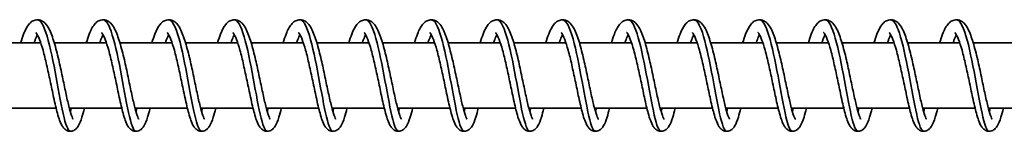
# Model space of a CAD drawing. Units: millimetres. Extents: x -12181 to 12847, y -3338 to 3713.
# Drawn here: x 9162 to 9312, y -1073 to -1056 of the extents above; entities that cross this region are included whole.
import ezdxf

# ---------------------------------------------------------------- set-up
doc = ezdxf.new("R2010")
doc.units = ezdxf.units.MM
doc.layers.add('Widoczne (ISO)', color=7, linetype='Continuous', lineweight=35)

msp = doc.modelspace()

# ---------------------------------------------------------------- linework, layer by layer
at = {"layer": 'Widoczne (ISO)'}
for p, q in [((9165.6, -1059.34), (9157.66, -1059.34)), ((9175.59, -1059.34), (9167.65, -1059.34)), ((9185.58, -1059.34), (9177.64, -1059.34)), ((9195.58, -1059.34), (9187.64, -1059.34)), ((9205.57, -1059.34), (9197.63, -1059.34)), ((9215.56, -1059.34), (9207.63, -1059.34)), ((9225.56, -1059.34), (9217.62, -1059.34)), ((9235.55, -1059.34), (9227.61, -1059.34)), ((9245.55, -1059.34), (9237.61, -1059.34)), ((9255.54, -1059.34), (9247.6, -1059.34)), ((9265.53, -1059.34), (9257.6, -1059.34)), ((9275.53, -1059.34), (9267.59, -1059.34)), ((9285.52, -1059.34), (9277.58, -1059.34)), ((9295.52, -1059.34), (9287.58, -1059.34)), ((9305.51, -1059.34), (9297.57, -1059.34)), ((9315.5, -1059.34), (9307.56, -1059.34)), ((9167.94, -1069.34), (9159.96, -1069.34)), ((9177.93, -1069.34), (9169.96, -1069.34)), ((9187.93, -1069.34), (9179.95, -1069.34)), ((9197.92, -1069.34), (9189.95, -1069.34)), ((9207.91, -1069.34), (9199.94, -1069.34)), ((9217.91, -1069.34), (9209.93, -1069.34)), ((9227.9, -1069.34), (9219.93, -1069.34)), ((9237.9, -1069.34), (9229.92, -1069.34)), ((9247.89, -1069.34), (9239.91, -1069.34)), ((9257.88, -1069.34), (9249.91, -1069.34)), ((9267.88, -1069.34), (9259.9, -1069.34)), ((9277.87, -1069.34), (9269.9, -1069.34)), ((9287.86, -1069.34), (9279.89, -1069.34)), ((9297.86, -1069.34), (9289.88, -1069.34)), ((9307.85, -1069.34), (9299.88, -1069.34)), ((9317.85, -1069.34), (9309.87, -1069.34))]:
    msp.add_line(p, q, dxfattribs=at)
for points, knots in [([(9162.53, -1059.34), (9162.68, -1058.85), (9162.83, -1058.41), (9163.22, -1057.42), (9163.46, -1056.94), (9163.92, -1056.37), (9164.09, -1056.2), (9164.49, -1055.96), (9164.7, -1055.88), (9165.2, -1055.82), (9165.49, -1055.88), (9165.93, -1056.09), (9166.11, -1056.22), (9166.49, -1056.62), (9166.67, -1056.9), (9167.14, -1057.78), (9167.4, -1058.49), (9167.88, -1060.1), (9168.11, -1061.01), (9168.52, -1062.78), (9168.71, -1063.66), (9169.07, -1065.35), (9169.24, -1066.18), (9169.56, -1067.7), (9169.72, -1068.4), (9170.02, -1069.58), (9170.16, -1070.08), (9170.34, -1070.6), (9170.4, -1070.74), (9170.48, -1070.92), (9170.52, -1070.98), (9170.54, -1071.01), (9170.55, -1071.02), (9170.55, -1071.02)], [483.426326, 483.426326, 483.426326, 483.426326, 483.613927, 483.613927, 483.896938, 483.896938, 484.029066, 484.029066, 484.14276, 484.14276, 484.277407, 484.277407, 484.397901, 484.397901, 484.586354, 484.586354, 484.909389, 484.909389, 485.211961, 485.211961, 485.476594, 485.476594, 485.730819, 485.730819, 485.978061, 485.978061, 486.215908, 486.215908, 486.3221, 486.3221, 486.410253, 486.410253, 486.446075, 486.446075, 486.446075, 486.446075]), ([(9165.09, -1055.85), (9165.26, -1055.85), (9165.44, -1055.95), (9165.61, -1056.16), (9166.12, -1056.79), (9166.62, -1058.38), (9167.1, -1060.44), (9167.57, -1062.5), (9168.01, -1065.01), (9168.42, -1067.2), (9168.82, -1069.39), (9169.2, -1071.22), (9169.56, -1072.14), (9169.74, -1072.6), (9169.91, -1072.83), (9170.09, -1072.83)], [619.728146, 619.728146, 619.728146, 619.728146, 620.002022, 620.002022, 620.002022, 620.822131, 620.822131, 620.822131, 621.642239, 621.642239, 621.642239, 622.462348, 622.462348, 622.462348, 622.869739, 622.869739, 622.869739, 622.869739]), ([(9172.53, -1059.34), (9172.67, -1058.85), (9172.82, -1058.41), (9173.21, -1057.42), (9173.45, -1056.94), (9173.92, -1056.37), (9174.09, -1056.2), (9174.48, -1055.96), (9174.7, -1055.88), (9175.2, -1055.82), (9175.48, -1055.88), (9175.93, -1056.09), (9176.1, -1056.22), (9176.49, -1056.62), (9176.67, -1056.9), (9177.13, -1057.78), (9177.39, -1058.49), (9177.87, -1060.1), (9178.1, -1061.01), (9178.52, -1062.78), (9178.7, -1063.66), (9179.06, -1065.35), (9179.23, -1066.18), (9179.56, -1067.7), (9179.71, -1068.4), (9180.01, -1069.58), (9180.15, -1070.08), (9180.34, -1070.6), (9180.39, -1070.74), (9180.48, -1070.92), (9180.51, -1070.98), (9180.54, -1071.01), (9180.54, -1071.02), (9180.54, -1071.02)], [488.335581, 488.335581, 488.335581, 488.335581, 488.523182, 488.523182, 488.806193, 488.806193, 488.938321, 488.938321, 489.052015, 489.052015, 489.186662, 489.186662, 489.307156, 489.307156, 489.495609, 489.495609, 489.818644, 489.818644, 490.121216, 490.121216, 490.385849, 490.385849, 490.640074, 490.640074, 490.887316, 490.887316, 491.125163, 491.125163, 491.231355, 491.231355, 491.319508, 491.319508, 491.35533, 491.35533, 491.35533, 491.35533]), ([(9175.09, -1055.85), (9175.43, -1055.85), (9175.78, -1056.28), (9176.12, -1057.1), (9176.62, -1058.32), (9177.11, -1060.38), (9177.56, -1062.66), (9178.01, -1064.94), (9178.43, -1067.39), (9178.81, -1069.28), (9179.2, -1071.17), (9179.56, -1072.47), (9179.91, -1072.77), (9179.97, -1072.81), (9180.03, -1072.84), (9180.08, -1072.84)], [626.011331, 626.011331, 626.011331, 626.011331, 626.56289, 626.56289, 626.56289, 627.382999, 627.382999, 627.382999, 628.203107, 628.203107, 628.203107, 629.023216, 629.023216, 629.023216, 629.152924, 629.152924, 629.152924, 629.152924]), ([(9182.52, -1059.34), (9182.67, -1058.85), (9182.82, -1058.41), (9183.2, -1057.42), (9183.44, -1056.94), (9183.91, -1056.37), (9184.08, -1056.2), (9184.47, -1055.96), (9184.69, -1055.88), (9185.19, -1055.82), (9185.48, -1055.88), (9185.92, -1056.09), (9186.1, -1056.22), (9186.48, -1056.62), (9186.66, -1056.9), (9187.12, -1057.78), (9187.38, -1058.49), (9187.87, -1060.1), (9188.1, -1061.01), (9188.51, -1062.78), (9188.7, -1063.66), (9189.05, -1065.35), (9189.23, -1066.18), (9189.55, -1067.7), (9189.71, -1068.4), (9190, -1069.58), (9190.15, -1070.08), (9190.33, -1070.6), (9190.39, -1070.74), (9190.47, -1070.92), (9190.5, -1070.98), (9190.53, -1071.01), (9190.53, -1071.02), (9190.53, -1071.02)], [493.244836, 493.244836, 493.244836, 493.244836, 493.432437, 493.432437, 493.715448, 493.715448, 493.847576, 493.847576, 493.96127, 493.96127, 494.095917, 494.095917, 494.216411, 494.216411, 494.404864, 494.404864, 494.727899, 494.727899, 495.030471, 495.030471, 495.295104, 495.295104, 495.549329, 495.549329, 495.796571, 495.796571, 496.034418, 496.034418, 496.14061, 496.14061, 496.228763, 496.228763, 496.264585, 496.264585, 496.264585, 496.264585]), ([(9185.08, -1055.84), (9185.09, -1055.84), (9185.09, -1055.84), (9185.1, -1055.84), (9185.61, -1055.86), (9186.13, -1056.89), (9186.62, -1058.6), (9187.11, -1060.31), (9187.57, -1062.69), (9188, -1065.01), (9188.43, -1067.32), (9188.82, -1069.54), (9189.19, -1070.99), (9189.5, -1072.17), (9189.79, -1072.83), (9190.08, -1072.83)], [632.294517, 632.294517, 632.294517, 632.294517, 632.30365, 632.30365, 632.30365, 633.123758, 633.123758, 633.123758, 633.943867, 633.943867, 633.943867, 634.763975, 634.763975, 634.763975, 635.436109, 635.436109, 635.436109, 635.436109]), ([(9192.51, -1059.34), (9192.66, -1058.85), (9192.81, -1058.41), (9193.2, -1057.42), (9193.44, -1056.94), (9193.9, -1056.37), (9194.07, -1056.2), (9194.47, -1055.96), (9194.68, -1055.88), (9195.18, -1055.82), (9195.47, -1055.88), (9195.91, -1056.09), (9196.09, -1056.22), (9196.47, -1056.62), (9196.66, -1056.9), (9197.12, -1057.78), (9197.38, -1058.49), (9197.86, -1060.1), (9198.09, -1061.01), (9198.5, -1062.78), (9198.69, -1063.66), (9199.05, -1065.35), (9199.22, -1066.18), (9199.54, -1067.7), (9199.7, -1068.4), (9200, -1069.58), (9200.14, -1070.08), (9200.33, -1070.6), (9200.38, -1070.74), (9200.46, -1070.92), (9200.5, -1070.98), (9200.52, -1071.01), (9200.53, -1071.02), (9200.53, -1071.02)], [498.154091, 498.154091, 498.154091, 498.154091, 498.341692, 498.341692, 498.624703, 498.624703, 498.756831, 498.756831, 498.870525, 498.870525, 499.005172, 499.005172, 499.125666, 499.125666, 499.314119, 499.314119, 499.637154, 499.637154, 499.939726, 499.939726, 500.204358, 500.204358, 500.458584, 500.458584, 500.705826, 500.705826, 500.943673, 500.943673, 501.049865, 501.049865, 501.138018, 501.138018, 501.17384, 501.17384, 501.17384, 501.17384]), ([(9195.07, -1055.85), (9195.25, -1055.85), (9195.43, -1055.96), (9195.61, -1056.19), (9196.13, -1056.85), (9196.63, -1058.46), (9197.1, -1060.54), (9197.57, -1062.62), (9198.01, -1065.13), (9198.42, -1067.3), (9198.82, -1069.48), (9199.2, -1071.29), (9199.56, -1072.19), (9199.73, -1072.61), (9199.9, -1072.83), (9200.07, -1072.83)], [638.577702, 638.577702, 638.577702, 638.577702, 638.864518, 638.864518, 638.864518, 639.684626, 639.684626, 639.684626, 640.504735, 640.504735, 640.504735, 641.324843, 641.324843, 641.324843, 641.719295, 641.719295, 641.719295, 641.719295]), ([(9202.51, -1059.34), (9202.65, -1058.85), (9202.8, -1058.41), (9203.19, -1057.42), (9203.43, -1056.94), (9203.9, -1056.37), (9204.07, -1056.2), (9204.46, -1055.96), (9204.68, -1055.88), (9205.18, -1055.82), (9205.46, -1055.88), (9205.91, -1056.09), (9206.08, -1056.22), (9206.47, -1056.62), (9206.65, -1056.9), (9207.11, -1057.78), (9207.37, -1058.49), (9207.86, -1060.1), (9208.09, -1061.01), (9208.5, -1062.78), (9208.69, -1063.66), (9209.04, -1065.35), (9209.21, -1066.18), (9209.54, -1067.7), (9209.7, -1068.4), (9209.99, -1069.58), (9210.13, -1070.08), (9210.32, -1070.6), (9210.37, -1070.74), (9210.46, -1070.92), (9210.49, -1070.98), (9210.52, -1071.01), (9210.52, -1071.02), (9210.52, -1071.02)], [503.063346, 503.063346, 503.063346, 503.063346, 503.250946, 503.250946, 503.533958, 503.533958, 503.666086, 503.666086, 503.77978, 503.77978, 503.914427, 503.914427, 504.034921, 504.034921, 504.223374, 504.223374, 504.546408, 504.546408, 504.848981, 504.848981, 505.113613, 505.113613, 505.367839, 505.367839, 505.615081, 505.615081, 505.852928, 505.852928, 505.95912, 505.95912, 506.047273, 506.047273, 506.083095, 506.083095, 506.083095, 506.083095]), ([(9205.07, -1055.85), (9205.42, -1055.85), (9205.78, -1056.3), (9206.12, -1057.16), (9206.63, -1058.4), (9207.11, -1060.48), (9207.56, -1062.77), (9208.01, -1065.05), (9208.43, -1067.5), (9208.81, -1069.37), (9209.2, -1071.24), (9209.56, -1072.51), (9209.91, -1072.78), (9209.96, -1072.82), (9210.01, -1072.84), (9210.06, -1072.84)], [644.860887, 644.860887, 644.860887, 644.860887, 645.425386, 645.425386, 645.425386, 646.245494, 646.245494, 646.245494, 647.065603, 647.065603, 647.065603, 647.885711, 647.885711, 647.885711, 648.00248, 648.00248, 648.00248, 648.00248]), ([(9212.5, -1059.34), (9212.65, -1058.85), (9212.8, -1058.41), (9213.19, -1057.42), (9213.43, -1056.94), (9213.89, -1056.37), (9214.06, -1056.2), (9214.45, -1055.96), (9214.67, -1055.88), (9215.17, -1055.82), (9215.46, -1055.88), (9215.9, -1056.09), (9216.08, -1056.22), (9216.46, -1056.62), (9216.64, -1056.9), (9217.11, -1057.78), (9217.37, -1058.49), (9217.85, -1060.1), (9218.08, -1061.01), (9218.49, -1062.78), (9218.68, -1063.66), (9219.04, -1065.35), (9219.21, -1066.18), (9219.53, -1067.7), (9219.69, -1068.4), (9219.99, -1069.58), (9220.13, -1070.08), (9220.31, -1070.6), (9220.37, -1070.74), (9220.45, -1070.92), (9220.49, -1070.98), (9220.51, -1071.01), (9220.51, -1071.02), (9220.51, -1071.02)], [507.972601, 507.972601, 507.972601, 507.972601, 508.160201, 508.160201, 508.443212, 508.443212, 508.575341, 508.575341, 508.689035, 508.689035, 508.823682, 508.823682, 508.944176, 508.944176, 509.132629, 509.132629, 509.455663, 509.455663, 509.758236, 509.758236, 510.022868, 510.022868, 510.277094, 510.277094, 510.524336, 510.524336, 510.762183, 510.762183, 510.868375, 510.868375, 510.956528, 510.956528, 510.99235, 510.99235, 510.99235, 510.99235]), ([(9215.06, -1055.84), (9215.07, -1055.84), (9215.09, -1055.84), (9215.1, -1055.84), (9215.62, -1055.9), (9216.13, -1056.95), (9216.62, -1058.68), (9217.11, -1060.41), (9217.57, -1062.8), (9218, -1065.12), (9218.43, -1067.43), (9218.82, -1069.63), (9219.19, -1071.06), (9219.49, -1072.2), (9219.77, -1072.83), (9220.06, -1072.83)], [651.144072, 651.144072, 651.144072, 651.144072, 651.166145, 651.166145, 651.166145, 651.986254, 651.986254, 651.986254, 652.806362, 652.806362, 652.806362, 653.626471, 653.626471, 653.626471, 654.285665, 654.285665, 654.285665, 654.285665]), ([(9222.5, -1059.34), (9222.64, -1058.85), (9222.79, -1058.41), (9223.18, -1057.42), (9223.42, -1056.94), (9223.89, -1056.37), (9224.06, -1056.2), (9224.45, -1055.96), (9224.67, -1055.88), (9225.17, -1055.82), (9225.45, -1055.88), (9225.9, -1056.09), (9226.07, -1056.22), (9226.45, -1056.62), (9226.64, -1056.9), (9227.1, -1057.78), (9227.36, -1058.49), (9227.84, -1060.1), (9228.07, -1061.01), (9228.48, -1062.78), (9228.67, -1063.66), (9229.03, -1065.35), (9229.2, -1066.18), (9229.53, -1067.7), (9229.68, -1068.4), (9229.98, -1069.58), (9230.12, -1070.08), (9230.31, -1070.6), (9230.36, -1070.74), (9230.45, -1070.92), (9230.48, -1070.98), (9230.5, -1071.01), (9230.51, -1071.02), (9230.51, -1071.02)], [512.881855, 512.881855, 512.881855, 512.881855, 513.069456, 513.069456, 513.352467, 513.352467, 513.484596, 513.484596, 513.59829, 513.59829, 513.732936, 513.732936, 513.853431, 513.853431, 514.041884, 514.041884, 514.364918, 514.364918, 514.667491, 514.667491, 514.932123, 514.932123, 515.186349, 515.186349, 515.433591, 515.433591, 515.671438, 515.671438, 515.77763, 515.77763, 515.865783, 515.865783, 515.901605, 515.901605, 515.901605, 515.901605]), ([(9225.05, -1055.85), (9225.24, -1055.85), (9225.43, -1055.97), (9225.62, -1056.22), (9226.13, -1056.91), (9226.63, -1058.55), (9227.1, -1060.64), (9227.57, -1062.73), (9228.01, -1065.24), (9228.42, -1067.41), (9228.82, -1069.57), (9229.2, -1071.36), (9229.56, -1072.23), (9229.72, -1072.63), (9229.89, -1072.83), (9230.05, -1072.83)], [657.427258, 657.427258, 657.427258, 657.427258, 657.727013, 657.727013, 657.727013, 658.547121, 658.547121, 658.547121, 659.36723, 659.36723, 659.36723, 660.187338, 660.187338, 660.187338, 660.56885, 660.56885, 660.56885, 660.56885]), ([(9232.49, -1059.34), (9232.64, -1058.85), (9232.79, -1058.41), (9233.17, -1057.42), (9233.41, -1056.94), (9233.88, -1056.37), (9234.05, -1056.2), (9234.44, -1055.96), (9234.66, -1055.88), (9235.16, -1055.82), (9235.44, -1055.88), (9235.89, -1056.09), (9236.06, -1056.22), (9236.45, -1056.62), (9236.63, -1056.9), (9237.09, -1057.78), (9237.35, -1058.49), (9237.84, -1060.1), (9238.07, -1061.01), (9238.48, -1062.78), (9238.67, -1063.66), (9239.02, -1065.35), (9239.2, -1066.18), (9239.52, -1067.7), (9239.68, -1068.4), (9239.97, -1069.58), (9240.12, -1070.08), (9240.3, -1070.6), (9240.36, -1070.74), (9240.44, -1070.92), (9240.47, -1070.98), (9240.5, -1071.01), (9240.5, -1071.02), (9240.5, -1071.02)], [517.79111, 517.79111, 517.79111, 517.79111, 517.978711, 517.978711, 518.261722, 518.261722, 518.393851, 518.393851, 518.507545, 518.507545, 518.642191, 518.642191, 518.762686, 518.762686, 518.951138, 518.951138, 519.274173, 519.274173, 519.576746, 519.576746, 519.841378, 519.841378, 520.095604, 520.095604, 520.342846, 520.342846, 520.580693, 520.580693, 520.686885, 520.686885, 520.775038, 520.775038, 520.81086, 520.81086, 520.81086, 520.81086]), ([(9235.05, -1055.85), (9235.41, -1055.85), (9235.78, -1056.33), (9236.13, -1057.22), (9236.63, -1058.49), (9237.12, -1060.59), (9237.57, -1062.87), (9238.01, -1065.16), (9238.43, -1067.61), (9238.81, -1069.46), (9239.2, -1071.32), (9239.56, -1072.55), (9239.91, -1072.79), (9239.96, -1072.82), (9240, -1072.84), (9240.05, -1072.84)], [663.710443, 663.710443, 663.710443, 663.710443, 664.287881, 664.287881, 664.287881, 665.107989, 665.107989, 665.107989, 665.928098, 665.928098, 665.928098, 666.748206, 666.748206, 666.748206, 666.852036, 666.852036, 666.852036, 666.852036]), ([(9242.48, -1059.34), (9242.63, -1058.85), (9242.78, -1058.41), (9243.17, -1057.42), (9243.41, -1056.94), (9243.87, -1056.37), (9244.04, -1056.2), (9244.44, -1055.96), (9244.65, -1055.88), (9245.15, -1055.82), (9245.44, -1055.88), (9245.88, -1056.09), (9246.06, -1056.22), (9246.44, -1056.62), (9246.62, -1056.9), (9247.09, -1057.78), (9247.35, -1058.49), (9247.83, -1060.1), (9248.06, -1061.01), (9248.47, -1062.78), (9248.66, -1063.66), (9249.02, -1065.35), (9249.19, -1066.18), (9249.51, -1067.7), (9249.67, -1068.4), (9249.97, -1069.58), (9250.11, -1070.08), (9250.29, -1070.6), (9250.35, -1070.74), (9250.43, -1070.92), (9250.47, -1070.98), (9250.49, -1071.01), (9250.5, -1071.02), (9250.5, -1071.02)], [522.700365, 522.700365, 522.700365, 522.700365, 522.887966, 522.887966, 523.170977, 523.170977, 523.303106, 523.303106, 523.4168, 523.4168, 523.551446, 523.551446, 523.671941, 523.671941, 523.860393, 523.860393, 524.183428, 524.183428, 524.486, 524.486, 524.750633, 524.750633, 525.004859, 525.004859, 525.252101, 525.252101, 525.489948, 525.489948, 525.59614, 525.59614, 525.684293, 525.684293, 525.720115, 525.720115, 525.720115, 525.720115]), ([(9245.04, -1055.84), (9245.06, -1055.84), (9245.09, -1055.84), (9245.11, -1055.85), (9245.62, -1055.93), (9246.14, -1057.01), (9246.63, -1058.76), (9247.12, -1060.52), (9247.58, -1062.92), (9248, -1065.23), (9248.43, -1067.54), (9248.82, -1069.73), (9249.19, -1071.12), (9249.48, -1072.23), (9249.76, -1072.83), (9250.04, -1072.83)], [669.993628, 669.993628, 669.993628, 669.993628, 670.02864, 670.02864, 670.02864, 670.848749, 670.848749, 670.848749, 671.668857, 671.668857, 671.668857, 672.488966, 672.488966, 672.488966, 673.135221, 673.135221, 673.135221, 673.135221]), ([(9252.48, -1059.34), (9252.62, -1058.85), (9252.77, -1058.41), (9253.16, -1057.42), (9253.4, -1056.94), (9253.87, -1056.37), (9254.04, -1056.2), (9254.43, -1055.96), (9254.65, -1055.88), (9255.15, -1055.82), (9255.43, -1055.88), (9255.88, -1056.09), (9256.05, -1056.22), (9256.44, -1056.62), (9256.62, -1056.9), (9257.08, -1057.78), (9257.34, -1058.49), (9257.83, -1060.1), (9258.05, -1061.01), (9258.47, -1062.78), (9258.66, -1063.66), (9259.01, -1065.35), (9259.18, -1066.18), (9259.51, -1067.7), (9259.67, -1068.4), (9259.96, -1069.58), (9260.1, -1070.08), (9260.29, -1070.6), (9260.34, -1070.74), (9260.43, -1070.92), (9260.46, -1070.98), (9260.49, -1071.01), (9260.49, -1071.02), (9260.49, -1071.02)], [527.60962, 527.60962, 527.60962, 527.60962, 527.797221, 527.797221, 528.080232, 528.080232, 528.212361, 528.212361, 528.326055, 528.326055, 528.460701, 528.460701, 528.581196, 528.581196, 528.769648, 528.769648, 529.092683, 529.092683, 529.395255, 529.395255, 529.659888, 529.659888, 529.914114, 529.914114, 530.161356, 530.161356, 530.399203, 530.399203, 530.505395, 530.505395, 530.593548, 530.593548, 530.62937, 530.62937, 530.62937, 530.62937]), ([(9255.04, -1055.85), (9255.23, -1055.85), (9255.43, -1055.98), (9255.63, -1056.25), (9256.14, -1056.97), (9256.64, -1058.63), (9257.11, -1060.74), (9257.58, -1062.84), (9258.02, -1065.35), (9258.42, -1067.51), (9258.82, -1069.66), (9259.2, -1071.43), (9259.55, -1072.27), (9259.72, -1072.64), (9259.87, -1072.83), (9260.03, -1072.83)], [676.276814, 676.276814, 676.276814, 676.276814, 676.589508, 676.589508, 676.589508, 677.409617, 677.409617, 677.409617, 678.229725, 678.229725, 678.229725, 679.049834, 679.049834, 679.049834, 679.418406, 679.418406, 679.418406, 679.418406]), ([(9262.47, -1059.34), (9262.62, -1058.85), (9262.77, -1058.41), (9263.15, -1057.42), (9263.39, -1056.94), (9263.86, -1056.37), (9264.03, -1056.2), (9264.42, -1055.96), (9264.64, -1055.88), (9265.14, -1055.82), (9265.43, -1055.88), (9265.87, -1056.09), (9266.05, -1056.22), (9266.43, -1056.62), (9266.61, -1056.9), (9267.07, -1057.78), (9267.33, -1058.49), (9267.82, -1060.1), (9268.05, -1061.01), (9268.46, -1062.78), (9268.65, -1063.66), (9269, -1065.35), (9269.18, -1066.18), (9269.5, -1067.7), (9269.66, -1068.4), (9269.95, -1069.58), (9270.1, -1070.08), (9270.28, -1070.6), (9270.34, -1070.74), (9270.42, -1070.92), (9270.46, -1070.98), (9270.48, -1071.01), (9270.48, -1071.02), (9270.48, -1071.02)], [532.518875, 532.518875, 532.518875, 532.518875, 532.706476, 532.706476, 532.989487, 532.989487, 533.121616, 533.121616, 533.23531, 533.23531, 533.369956, 533.369956, 533.490451, 533.490451, 533.678903, 533.678903, 534.001938, 534.001938, 534.30451, 534.30451, 534.569143, 534.569143, 534.823369, 534.823369, 535.070611, 535.070611, 535.308458, 535.308458, 535.414649, 535.414649, 535.502803, 535.502803, 535.538625, 535.538625, 535.538625, 535.538625]), ([(9265.03, -1055.85), (9265.4, -1055.85), (9265.77, -1056.35), (9266.14, -1057.28), (9266.64, -1058.57), (9267.12, -1060.69), (9267.57, -1062.98), (9268.02, -1065.28), (9268.43, -1067.71), (9268.81, -1069.55), (9269.2, -1071.38), (9269.56, -1072.59), (9269.91, -1072.8), (9269.95, -1072.83), (9269.99, -1072.84), (9270.03, -1072.84)], [682.559999, 682.559999, 682.559999, 682.559999, 683.150376, 683.150376, 683.150376, 683.970485, 683.970485, 683.970485, 684.790593, 684.790593, 684.790593, 685.610702, 685.610702, 685.610702, 685.701592, 685.701592, 685.701592, 685.701592]), ([(9272.46, -1059.34), (9272.61, -1058.85), (9272.76, -1058.41), (9273.15, -1057.42), (9273.39, -1056.94), (9273.85, -1056.37), (9274.02, -1056.2), (9274.42, -1055.96), (9274.63, -1055.88), (9275.13, -1055.82), (9275.42, -1055.88), (9275.86, -1056.09), (9276.04, -1056.22), (9276.42, -1056.62), (9276.61, -1056.9), (9277.07, -1057.78), (9277.33, -1058.49), (9277.81, -1060.1), (9278.04, -1061.01), (9278.45, -1062.78), (9278.64, -1063.66), (9279, -1065.35), (9279.17, -1066.18), (9279.5, -1067.7), (9279.65, -1068.4), (9279.95, -1069.58), (9280.09, -1070.08), (9280.28, -1070.6), (9280.33, -1070.74), (9280.42, -1070.92), (9280.45, -1070.98), (9280.47, -1071.01), (9280.48, -1071.02), (9280.48, -1071.02)], [537.42813, 537.42813, 537.42813, 537.42813, 537.615731, 537.615731, 537.898742, 537.898742, 538.030871, 538.030871, 538.144565, 538.144565, 538.279211, 538.279211, 538.399706, 538.399706, 538.588158, 538.588158, 538.911193, 538.911193, 539.213765, 539.213765, 539.478398, 539.478398, 539.732624, 539.732624, 539.979866, 539.979866, 540.217713, 540.217713, 540.323904, 540.323904, 540.412058, 540.412058, 540.447879, 540.447879, 540.447879, 540.447879]), ([(9275.02, -1055.84), (9275.05, -1055.84), (9275.08, -1055.84), (9275.11, -1055.85), (9275.63, -1055.96), (9276.14, -1057.07), (9276.63, -1058.85), (9277.12, -1060.62), (9277.58, -1063.03), (9278.01, -1065.33), (9278.43, -1067.64), (9278.82, -1069.81), (9279.19, -1071.19), (9279.48, -1072.25), (9279.75, -1072.83), (9280.02, -1072.83)], [688.843184, 688.843184, 688.843184, 688.843184, 688.891136, 688.891136, 688.891136, 689.711244, 689.711244, 689.711244, 690.531353, 690.531353, 690.531353, 691.351461, 691.351461, 691.351461, 691.984777, 691.984777, 691.984777, 691.984777]), ([(9282.46, -1059.34), (9282.6, -1058.85), (9282.75, -1058.41), (9283.14, -1057.42), (9283.38, -1056.94), (9283.85, -1056.37), (9284.02, -1056.2), (9284.41, -1055.96), (9284.63, -1055.88), (9285.13, -1055.82), (9285.41, -1055.88), (9285.86, -1056.09), (9286.03, -1056.22), (9286.42, -1056.62), (9286.6, -1056.9), (9287.06, -1057.78), (9287.32, -1058.49), (9287.81, -1060.1), (9288.04, -1061.01), (9288.45, -1062.78), (9288.64, -1063.66), (9288.99, -1065.35), (9289.16, -1066.18), (9289.49, -1067.7), (9289.65, -1068.4), (9289.94, -1069.58), (9290.09, -1070.08), (9290.27, -1070.6), (9290.32, -1070.74), (9290.41, -1070.92), (9290.44, -1070.98), (9290.47, -1071.01), (9290.47, -1071.02), (9290.47, -1071.02)], [542.337385, 542.337385, 542.337385, 542.337385, 542.524986, 542.524986, 542.807997, 542.807997, 542.940126, 542.940126, 543.05382, 543.05382, 543.188466, 543.188466, 543.308961, 543.308961, 543.497413, 543.497413, 543.820448, 543.820448, 544.12302, 544.12302, 544.387653, 544.387653, 544.641879, 544.641879, 544.889121, 544.889121, 545.126968, 545.126968, 545.233159, 545.233159, 545.321312, 545.321312, 545.357134, 545.357134, 545.357134, 545.357134]), ([(9285.02, -1055.85), (9285.22, -1055.85), (9285.43, -1055.99), (9285.63, -1056.29), (9286.14, -1057.03), (9286.64, -1058.72), (9287.11, -1060.84), (9287.58, -1062.95), (9288.02, -1065.47), (9288.42, -1067.61), (9288.82, -1069.75), (9289.19, -1071.5), (9289.55, -1072.31), (9289.71, -1072.66), (9289.86, -1072.83), (9290.01, -1072.83)], [695.12637, 695.12637, 695.12637, 695.12637, 695.452004, 695.452004, 695.452004, 696.272112, 696.272112, 696.272112, 697.092221, 697.092221, 697.092221, 697.912329, 697.912329, 697.912329, 698.267962, 698.267962, 698.267962, 698.267962]), ([(9292.45, -1059.34), (9292.6, -1058.85), (9292.75, -1058.41), (9293.14, -1057.42), (9293.38, -1056.94), (9293.84, -1056.37), (9294.01, -1056.2), (9294.41, -1055.96), (9294.62, -1055.88), (9295.12, -1055.82), (9295.41, -1055.88), (9295.85, -1056.09), (9296.03, -1056.22), (9296.41, -1056.62), (9296.59, -1056.9), (9297.06, -1057.78), (9297.32, -1058.49), (9297.8, -1060.1), (9298.03, -1061.01), (9298.44, -1062.78), (9298.63, -1063.66), (9298.99, -1065.35), (9299.16, -1066.18), (9299.48, -1067.7), (9299.64, -1068.4), (9299.94, -1069.58), (9300.08, -1070.08), (9300.26, -1070.6), (9300.32, -1070.74), (9300.4, -1070.92), (9300.44, -1070.98), (9300.46, -1071.01), (9300.47, -1071.02), (9300.47, -1071.02)], [547.24664, 547.24664, 547.24664, 547.24664, 547.434241, 547.434241, 547.717252, 547.717252, 547.849381, 547.849381, 547.963075, 547.963075, 548.097721, 548.097721, 548.218215, 548.218215, 548.406668, 548.406668, 548.729703, 548.729703, 549.032275, 549.032275, 549.296908, 549.296908, 549.551133, 549.551133, 549.798376, 549.798376, 550.036223, 550.036223, 550.142414, 550.142414, 550.230567, 550.230567, 550.266389, 550.266389, 550.266389, 550.266389]), ([(9295.01, -1055.85), (9295.39, -1055.85), (9295.77, -1056.37), (9296.14, -1057.34), (9296.64, -1058.66), (9297.12, -1060.79), (9297.57, -1063.09), (9298.02, -1065.39), (9298.43, -1067.82), (9298.81, -1069.64), (9299.2, -1071.45), (9299.55, -1072.63), (9299.91, -1072.81), (9299.94, -1072.83), (9299.97, -1072.84), (9300.01, -1072.84)], [701.409555, 701.409555, 701.409555, 701.409555, 702.012872, 702.012872, 702.012872, 702.83298, 702.83298, 702.83298, 703.653089, 703.653089, 703.653089, 704.473197, 704.473197, 704.473197, 704.551148, 704.551148, 704.551148, 704.551148]), ([(9302.45, -1059.34), (9302.59, -1058.85), (9302.74, -1058.41), (9303.13, -1057.42), (9303.37, -1056.94), (9303.84, -1056.37), (9304.01, -1056.2), (9304.4, -1055.96), (9304.62, -1055.88), (9305.12, -1055.82), (9305.4, -1055.88), (9305.85, -1056.09), (9306.02, -1056.22), (9306.41, -1056.62), (9306.59, -1056.9), (9307.05, -1057.78), (9307.31, -1058.49), (9307.79, -1060.1), (9308.02, -1061.01), (9308.44, -1062.78), (9308.62, -1063.66), (9308.98, -1065.35), (9309.15, -1066.18), (9309.48, -1067.7), (9309.63, -1068.4), (9309.93, -1069.58), (9310.07, -1070.08), (9310.26, -1070.6), (9310.31, -1070.74), (9310.4, -1070.92), (9310.43, -1070.98), (9310.45, -1071.01), (9310.46, -1071.02), (9310.46, -1071.02)], [552.155895, 552.155895, 552.155895, 552.155895, 552.343496, 552.343496, 552.626507, 552.626507, 552.758636, 552.758636, 552.87233, 552.87233, 553.006976, 553.006976, 553.12747, 553.12747, 553.315923, 553.315923, 553.638958, 553.638958, 553.94153, 553.94153, 554.206163, 554.206163, 554.460388, 554.460388, 554.707631, 554.707631, 554.945478, 554.945478, 555.051669, 555.051669, 555.139822, 555.139822, 555.175644, 555.175644, 555.175644, 555.175644]), ([(9305.01, -1055.84), (9305.04, -1055.84), (9305.08, -1055.85), (9305.12, -1055.86), (9305.64, -1056), (9306.15, -1057.14), (9306.64, -1058.93), (9307.12, -1060.72), (9307.58, -1063.14), (9308.01, -1065.44), (9308.43, -1067.75), (9308.82, -1069.9), (9309.19, -1071.25), (9309.47, -1072.28), (9309.73, -1072.83), (9310, -1072.83)], [707.69274, 707.69274, 707.69274, 707.69274, 707.753631, 707.753631, 707.753631, 708.57374, 708.57374, 708.57374, 709.393848, 709.393848, 709.393848, 710.213957, 710.213957, 710.213957, 710.834333, 710.834333, 710.834333, 710.834333]), ([(9165.09, -1058.12), (9165.09, -1058.12), (9165.09, -1058.12), (9164.99, -1058.3), (9164.88, -1058.55), (9164.71, -1059), (9164.65, -1059.16), (9164.59, -1059.34)], [249.5094792, 249.5094792, 249.5094792, 249.5094792, 249.511254, 249.511254, 249.6639108, 249.6639108, 249.7430276, 249.7430276, 249.7430276, 249.7430276]), ([(9172.24, -1069.34), (9172.12, -1069.84), (9171.99, -1070.29), (9171.7, -1071.25), (9171.53, -1071.69), (9171.19, -1072.24), (9171.06, -1072.41), (9170.73, -1072.67), (9170.53, -1072.78), (9170.1, -1072.86), (9169.87, -1072.84), (9169.52, -1072.71), (9169.38, -1072.62), (9169.11, -1072.4), (9169.01, -1072.26), (9168.73, -1071.84), (9168.6, -1071.53), (9168.35, -1070.86), (9168.24, -1070.5), (9167.95, -1069.41), (9167.75, -1068.57), (9167.38, -1066.88), (9167.21, -1066.01), (9166.85, -1064.33), (9166.67, -1063.49), (9166.31, -1061.92), (9166.13, -1061.16), (9165.77, -1059.86), (9165.59, -1059.28), (9165.25, -1058.41), (9165.08, -1058.08), (9164.92, -1057.84), (9164.89, -1057.8), (9164.86, -1057.78), (9164.86, -1057.78), (9164.86, -1057.78)], [246.01141, 246.01141, 246.01141, 246.01141, 246.207105, 246.207105, 246.483656, 246.483656, 246.609093, 246.609093, 246.711959, 246.711959, 246.808386, 246.808386, 246.889947, 246.889947, 246.995405, 246.995405, 247.199604, 247.199604, 247.374551, 247.374551, 247.679647, 247.679647, 247.944851, 247.944851, 248.197465, 248.197465, 248.443087, 248.443087, 248.680187, 248.680187, 248.900708, 248.900708, 248.988985, 248.988985, 249.020185, 249.020185, 249.020185, 249.020185]), ([(9175.08, -1058.12), (9175.08, -1058.12), (9175.08, -1058.12), (9174.98, -1058.3), (9174.87, -1058.55), (9174.7, -1059), (9174.64, -1059.16), (9174.58, -1059.34)], [244.6573162, 244.6573162, 244.6573162, 244.6573162, 244.659091, 244.659091, 244.8117478, 244.8117478, 244.8908647, 244.8908647, 244.8908647, 244.8908647]), ([(9182.23, -1069.34), (9182.11, -1069.84), (9181.99, -1070.29), (9181.69, -1071.25), (9181.53, -1071.69), (9181.18, -1072.24), (9181.05, -1072.41), (9180.72, -1072.67), (9180.52, -1072.78), (9180.09, -1072.86), (9179.87, -1072.84), (9179.51, -1072.71), (9179.37, -1072.62), (9179.11, -1072.4), (9179, -1072.26), (9178.72, -1071.84), (9178.59, -1071.53), (9178.35, -1070.86), (9178.24, -1070.5), (9177.94, -1069.41), (9177.75, -1068.57), (9177.38, -1066.88), (9177.2, -1066.01), (9176.85, -1064.33), (9176.67, -1063.49), (9176.31, -1061.92), (9176.13, -1061.16), (9175.76, -1059.86), (9175.58, -1059.28), (9175.24, -1058.41), (9175.08, -1058.08), (9174.92, -1057.84), (9174.88, -1057.8), (9174.86, -1057.78), (9174.85, -1057.78), (9174.85, -1057.78)], [241.159247, 241.159247, 241.159247, 241.159247, 241.354942, 241.354942, 241.631493, 241.631493, 241.75693, 241.75693, 241.859796, 241.859796, 241.956223, 241.956223, 242.037784, 242.037784, 242.143242, 242.143242, 242.347441, 242.347441, 242.522388, 242.522388, 242.827484, 242.827484, 243.092688, 243.092688, 243.345302, 243.345302, 243.590924, 243.590924, 243.828024, 243.828024, 244.048545, 244.048545, 244.136822, 244.136822, 244.168023, 244.168023, 244.168023, 244.168023]), ([(9185.08, -1058.12), (9185.08, -1058.12), (9185.08, -1058.12), (9184.98, -1058.3), (9184.86, -1058.55), (9184.69, -1059), (9184.63, -1059.16), (9184.58, -1059.34)], [239.8051533, 239.8051533, 239.8051533, 239.8051533, 239.806928, 239.806928, 239.9595849, 239.9595849, 240.0387017, 240.0387017, 240.0387017, 240.0387017]), ([(9192.23, -1069.34), (9192.1, -1069.84), (9191.98, -1070.29), (9191.69, -1071.25), (9191.52, -1071.69), (9191.17, -1072.24), (9191.05, -1072.41), (9190.72, -1072.67), (9190.52, -1072.78), (9190.09, -1072.86), (9189.86, -1072.84), (9189.5, -1072.71), (9189.36, -1072.62), (9189.1, -1072.4), (9188.99, -1072.26), (9188.72, -1071.84), (9188.59, -1071.53), (9188.34, -1070.86), (9188.23, -1070.5), (9187.93, -1069.41), (9187.74, -1068.57), (9187.37, -1066.88), (9187.19, -1066.01), (9186.84, -1064.33), (9186.66, -1063.49), (9186.3, -1061.92), (9186.12, -1061.16), (9185.76, -1059.86), (9185.58, -1059.28), (9185.24, -1058.41), (9185.07, -1058.08), (9184.91, -1057.84), (9184.87, -1057.8), (9184.85, -1057.78), (9184.85, -1057.78), (9184.85, -1057.78)], [236.307084, 236.307084, 236.307084, 236.307084, 236.502779, 236.502779, 236.77933, 236.77933, 236.904767, 236.904767, 237.007633, 237.007633, 237.10406, 237.10406, 237.185621, 237.185621, 237.291079, 237.291079, 237.495278, 237.495278, 237.670225, 237.670225, 237.975321, 237.975321, 238.240525, 238.240525, 238.493139, 238.493139, 238.738761, 238.738761, 238.975861, 238.975861, 239.196382, 239.196382, 239.284659, 239.284659, 239.31586, 239.31586, 239.31586, 239.31586]), ([(9195.07, -1058.12), (9195.07, -1058.12), (9195.07, -1058.12), (9194.97, -1058.3), (9194.86, -1058.55), (9194.69, -1059), (9194.63, -1059.16), (9194.57, -1059.34)], [234.9529903, 234.9529903, 234.9529903, 234.9529903, 234.9547651, 234.9547651, 235.1074219, 235.1074219, 235.1865387, 235.1865387, 235.1865387, 235.1865387]), ([(9202.22, -1069.34), (9202.1, -1069.84), (9201.98, -1070.29), (9201.68, -1071.25), (9201.51, -1071.69), (9201.17, -1072.24), (9201.04, -1072.41), (9200.71, -1072.67), (9200.51, -1072.78), (9200.08, -1072.86), (9199.85, -1072.84), (9199.5, -1072.71), (9199.36, -1072.62), (9199.1, -1072.4), (9198.99, -1072.26), (9198.71, -1071.84), (9198.58, -1071.53), (9198.33, -1070.86), (9198.23, -1070.5), (9197.93, -1069.41), (9197.73, -1068.57), (9197.37, -1066.88), (9197.19, -1066.01), (9196.83, -1064.33), (9196.65, -1063.49), (9196.3, -1061.92), (9196.11, -1061.16), (9195.75, -1059.86), (9195.57, -1059.28), (9195.23, -1058.41), (9195.07, -1058.08), (9194.9, -1057.84), (9194.87, -1057.8), (9194.84, -1057.78), (9194.84, -1057.78), (9194.84, -1057.78)], [231.454921, 231.454921, 231.454921, 231.454921, 231.650616, 231.650616, 231.927167, 231.927167, 232.052604, 232.052604, 232.15547, 232.15547, 232.251897, 232.251897, 232.333458, 232.333458, 232.438916, 232.438916, 232.643115, 232.643115, 232.818062, 232.818062, 233.123158, 233.123158, 233.388362, 233.388362, 233.640976, 233.640976, 233.886598, 233.886598, 234.123698, 234.123698, 234.344219, 234.344219, 234.432496, 234.432496, 234.463697, 234.463697, 234.463697, 234.463697]), ([(9205.07, -1058.12), (9205.07, -1058.12), (9205.06, -1058.12), (9204.96, -1058.3), (9204.85, -1058.55), (9204.68, -1059), (9204.62, -1059.16), (9204.56, -1059.34)], [230.1008274, 230.1008274, 230.1008274, 230.1008274, 230.1026021, 230.1026021, 230.255259, 230.255259, 230.3343758, 230.3343758, 230.3343758, 230.3343758]), ([(9212.21, -1069.34), (9212.09, -1069.84), (9211.97, -1070.29), (9211.67, -1071.25), (9211.51, -1071.69), (9211.16, -1072.24), (9211.04, -1072.41), (9210.7, -1072.67), (9210.51, -1072.78), (9210.08, -1072.86), (9209.85, -1072.84), (9209.49, -1072.71), (9209.35, -1072.62), (9209.09, -1072.4), (9208.98, -1072.26), (9208.71, -1071.84), (9208.57, -1071.53), (9208.33, -1070.86), (9208.22, -1070.5), (9207.92, -1069.41), (9207.73, -1068.57), (9207.36, -1066.88), (9207.18, -1066.01), (9206.83, -1064.33), (9206.65, -1063.49), (9206.29, -1061.92), (9206.11, -1061.16), (9205.75, -1059.86), (9205.56, -1059.28), (9205.23, -1058.41), (9205.06, -1058.08), (9204.9, -1057.84), (9204.86, -1057.8), (9204.84, -1057.78), (9204.83, -1057.78), (9204.83, -1057.78)], [226.602758, 226.602758, 226.602758, 226.602758, 226.798453, 226.798453, 227.075004, 227.075004, 227.200441, 227.200441, 227.303307, 227.303307, 227.399734, 227.399734, 227.481295, 227.481295, 227.586753, 227.586753, 227.790952, 227.790952, 227.965899, 227.965899, 228.270995, 228.270995, 228.536199, 228.536199, 228.788813, 228.788813, 229.034435, 229.034435, 229.271535, 229.271535, 229.492056, 229.492056, 229.580333, 229.580333, 229.611534, 229.611534, 229.611534, 229.611534]), ([(9215.06, -1058.12), (9215.06, -1058.12), (9215.06, -1058.12), (9214.96, -1058.3), (9214.85, -1058.55), (9214.68, -1059), (9214.62, -1059.16), (9214.56, -1059.34)], [225.2486644, 225.2486644, 225.2486644, 225.2486644, 225.2504392, 225.2504392, 225.403096, 225.403096, 225.4822128, 225.4822128, 225.4822128, 225.4822128]), ([(9222.21, -1069.34), (9222.09, -1069.84), (9221.96, -1070.29), (9221.67, -1071.25), (9221.5, -1071.69), (9221.16, -1072.24), (9221.03, -1072.41), (9220.7, -1072.67), (9220.5, -1072.78), (9220.07, -1072.86), (9219.84, -1072.84), (9219.48, -1072.71), (9219.34, -1072.62), (9219.08, -1072.4), (9218.97, -1072.26), (9218.7, -1071.84), (9218.57, -1071.53), (9218.32, -1070.86), (9218.21, -1070.5), (9217.91, -1069.41), (9217.72, -1068.57), (9217.35, -1066.88), (9217.18, -1066.01), (9216.82, -1064.33), (9216.64, -1063.49), (9216.28, -1061.92), (9216.1, -1061.16), (9215.74, -1059.86), (9215.56, -1059.28), (9215.22, -1058.41), (9215.05, -1058.08), (9214.89, -1057.84), (9214.85, -1057.8), (9214.83, -1057.78), (9214.83, -1057.78), (9214.83, -1057.78)], [221.750595, 221.750595, 221.750595, 221.750595, 221.94629, 221.94629, 222.222841, 222.222841, 222.348278, 222.348278, 222.451144, 222.451144, 222.547572, 222.547572, 222.629132, 222.629132, 222.73459, 222.73459, 222.938789, 222.938789, 223.113736, 223.113736, 223.418832, 223.418832, 223.684037, 223.684037, 223.93665, 223.93665, 224.182272, 224.182272, 224.419372, 224.419372, 224.639893, 224.639893, 224.72817, 224.72817, 224.759371, 224.759371, 224.759371, 224.759371]), ([(9225.05, -1058.12), (9225.05, -1058.12), (9225.05, -1058.12), (9224.95, -1058.3), (9224.84, -1058.55), (9224.67, -1059), (9224.61, -1059.16), (9224.55, -1059.34)], [220.3965015, 220.3965015, 220.3965015, 220.3965015, 220.3982762, 220.3982762, 220.550933, 220.550933, 220.6300499, 220.6300499, 220.6300499, 220.6300499]), ([(9232.2, -1069.34), (9232.08, -1069.84), (9231.96, -1070.29), (9231.66, -1071.25), (9231.49, -1071.69), (9231.15, -1072.24), (9231.02, -1072.41), (9230.69, -1072.67), (9230.49, -1072.78), (9230.06, -1072.86), (9229.83, -1072.84), (9229.48, -1072.71), (9229.34, -1072.62), (9229.08, -1072.4), (9228.97, -1072.26), (9228.69, -1071.84), (9228.56, -1071.53), (9228.32, -1070.86), (9228.21, -1070.5), (9227.91, -1069.41), (9227.72, -1068.57), (9227.35, -1066.88), (9227.17, -1066.01), (9226.82, -1064.33), (9226.64, -1063.49), (9226.28, -1061.92), (9226.09, -1061.16), (9225.73, -1059.86), (9225.55, -1059.28), (9225.21, -1058.41), (9225.05, -1058.08), (9224.89, -1057.84), (9224.85, -1057.8), (9224.83, -1057.78), (9224.82, -1057.78), (9224.82, -1057.78)], [216.898432, 216.898432, 216.898432, 216.898432, 217.094127, 217.094127, 217.370678, 217.370678, 217.496115, 217.496115, 217.598981, 217.598981, 217.695409, 217.695409, 217.776969, 217.776969, 217.882427, 217.882427, 218.086626, 218.086626, 218.261573, 218.261573, 218.566669, 218.566669, 218.831874, 218.831874, 219.084487, 219.084487, 219.330109, 219.330109, 219.567209, 219.567209, 219.78773, 219.78773, 219.876007, 219.876007, 219.907208, 219.907208, 219.907208, 219.907208]), ([(9235.05, -1058.12), (9235.05, -1058.12), (9235.05, -1058.12), (9234.95, -1058.3), (9234.83, -1058.55), (9234.66, -1059), (9234.6, -1059.16), (9234.54, -1059.34)], [215.5443385, 215.5443385, 215.5443385, 215.5443385, 215.5461133, 215.5461133, 215.6987701, 215.6987701, 215.7778869, 215.7778869, 215.7778869, 215.7778869]), ([(9242.2, -1069.34), (9242.07, -1069.84), (9241.95, -1070.29), (9241.65, -1071.25), (9241.49, -1071.69), (9241.14, -1072.24), (9241.02, -1072.41), (9240.68, -1072.67), (9240.49, -1072.78), (9240.06, -1072.86), (9239.83, -1072.84), (9239.47, -1072.71), (9239.33, -1072.62), (9239.07, -1072.4), (9238.96, -1072.26), (9238.69, -1071.84), (9238.55, -1071.53), (9238.31, -1070.86), (9238.2, -1070.5), (9237.9, -1069.41), (9237.71, -1068.57), (9237.34, -1066.88), (9237.16, -1066.01), (9236.81, -1064.33), (9236.63, -1063.49), (9236.27, -1061.92), (9236.09, -1061.16), (9235.73, -1059.86), (9235.54, -1059.28), (9235.21, -1058.41), (9235.04, -1058.08), (9234.88, -1057.84), (9234.84, -1057.8), (9234.82, -1057.78), (9234.82, -1057.78), (9234.82, -1057.78)], [212.046269, 212.046269, 212.046269, 212.046269, 212.241964, 212.241964, 212.518515, 212.518515, 212.643952, 212.643952, 212.746818, 212.746818, 212.843246, 212.843246, 212.924806, 212.924806, 213.030264, 213.030264, 213.234463, 213.234463, 213.40941, 213.40941, 213.714506, 213.714506, 213.979711, 213.979711, 214.232324, 214.232324, 214.477946, 214.477946, 214.715046, 214.715046, 214.935568, 214.935568, 215.023844, 215.023844, 215.055045, 215.055045, 215.055045, 215.055045]), ([(9245.04, -1058.12), (9245.04, -1058.12), (9245.04, -1058.12), (9244.94, -1058.3), (9244.83, -1058.55), (9244.66, -1059), (9244.6, -1059.16), (9244.54, -1059.34)], [210.6921755, 210.6921755, 210.6921755, 210.6921755, 210.6939503, 210.6939503, 210.8466071, 210.8466071, 210.925724, 210.925724, 210.925724, 210.925724]), ([(9252.19, -1069.34), (9252.07, -1069.84), (9251.94, -1070.29), (9251.65, -1071.25), (9251.48, -1071.69), (9251.14, -1072.24), (9251.01, -1072.41), (9250.68, -1072.67), (9250.48, -1072.78), (9250.05, -1072.86), (9249.82, -1072.84), (9249.47, -1072.71), (9249.33, -1072.62), (9249.07, -1072.4), (9248.96, -1072.26), (9248.68, -1071.84), (9248.55, -1071.53), (9248.3, -1070.86), (9248.19, -1070.5), (9247.9, -1069.41), (9247.7, -1068.57), (9247.33, -1066.88), (9247.16, -1066.01), (9246.8, -1064.33), (9246.62, -1063.49), (9246.27, -1061.92), (9246.08, -1061.16), (9245.72, -1059.86), (9245.54, -1059.28), (9245.2, -1058.41), (9245.03, -1058.08), (9244.87, -1057.84), (9244.84, -1057.8), (9244.81, -1057.78), (9244.81, -1057.78), (9244.81, -1057.78)], [207.194106, 207.194106, 207.194106, 207.194106, 207.389801, 207.389801, 207.666352, 207.666352, 207.791789, 207.791789, 207.894655, 207.894655, 207.991083, 207.991083, 208.072643, 208.072643, 208.178101, 208.178101, 208.3823, 208.3823, 208.557247, 208.557247, 208.862343, 208.862343, 209.127548, 209.127548, 209.380161, 209.380161, 209.625784, 209.625784, 209.862883, 209.862883, 210.083405, 210.083405, 210.171681, 210.171681, 210.202882, 210.202882, 210.202882, 210.202882]), ([(9255.04, -1058.12), (9255.03, -1058.12), (9255.03, -1058.12), (9254.93, -1058.3), (9254.82, -1058.55), (9254.65, -1059), (9254.59, -1059.16), (9254.53, -1059.34)], [205.8400126, 205.8400126, 205.8400126, 205.8400126, 205.8417874, 205.8417874, 205.9944442, 205.9944442, 206.073561, 206.073561, 206.073561, 206.073561]), ([(9262.18, -1069.34), (9262.06, -1069.84), (9261.94, -1070.29), (9261.64, -1071.25), (9261.48, -1071.69), (9261.13, -1072.24), (9261, -1072.41), (9260.67, -1072.67), (9260.47, -1072.78), (9260.04, -1072.86), (9259.82, -1072.84), (9259.46, -1072.71), (9259.32, -1072.62), (9259.06, -1072.4), (9258.95, -1072.26), (9258.67, -1071.84), (9258.54, -1071.53), (9258.3, -1070.86), (9258.19, -1070.5), (9257.89, -1069.41), (9257.7, -1068.57), (9257.33, -1066.88), (9257.15, -1066.01), (9256.8, -1064.33), (9256.62, -1063.49), (9256.26, -1061.92), (9256.08, -1061.16), (9255.71, -1059.86), (9255.53, -1059.28), (9255.19, -1058.41), (9255.03, -1058.08), (9254.87, -1057.84), (9254.83, -1057.8), (9254.81, -1057.78), (9254.8, -1057.78), (9254.8, -1057.78)], [202.341943, 202.341943, 202.341943, 202.341943, 202.537638, 202.537638, 202.814189, 202.814189, 202.939626, 202.939626, 203.042493, 203.042493, 203.13892, 203.13892, 203.22048, 203.22048, 203.325938, 203.325938, 203.530137, 203.530137, 203.705084, 203.705084, 204.01018, 204.01018, 204.275385, 204.275385, 204.527998, 204.527998, 204.773621, 204.773621, 205.01072, 205.01072, 205.231242, 205.231242, 205.319519, 205.319519, 205.350719, 205.350719, 205.350719, 205.350719]), ([(9265.03, -1058.12), (9265.03, -1058.12), (9265.03, -1058.12), (9264.93, -1058.3), (9264.82, -1058.55), (9264.64, -1059), (9264.59, -1059.16), (9264.53, -1059.34)], [200.9878496, 200.9878496, 200.9878496, 200.9878496, 200.9896244, 200.9896244, 201.1422812, 201.1422812, 201.221398, 201.221398, 201.221398, 201.221398]), ([(9272.18, -1069.34), (9272.05, -1069.84), (9271.93, -1070.29), (9271.64, -1071.25), (9271.47, -1071.69), (9271.13, -1072.24), (9271, -1072.41), (9270.67, -1072.67), (9270.47, -1072.78), (9270.04, -1072.86), (9269.81, -1072.84), (9269.45, -1072.71), (9269.31, -1072.62), (9269.05, -1072.4), (9268.94, -1072.26), (9268.67, -1071.84), (9268.54, -1071.53), (9268.29, -1070.86), (9268.18, -1070.5), (9267.88, -1069.41), (9267.69, -1068.57), (9267.32, -1066.88), (9267.14, -1066.01), (9266.79, -1064.33), (9266.61, -1063.49), (9266.25, -1061.92), (9266.07, -1061.16), (9265.71, -1059.86), (9265.53, -1059.28), (9265.19, -1058.41), (9265.02, -1058.08), (9264.86, -1057.84), (9264.82, -1057.8), (9264.8, -1057.78), (9264.8, -1057.78), (9264.8, -1057.78)], [197.489781, 197.489781, 197.489781, 197.489781, 197.685475, 197.685475, 197.962026, 197.962026, 198.087463, 198.087463, 198.19033, 198.19033, 198.286757, 198.286757, 198.368317, 198.368317, 198.473775, 198.473775, 198.677974, 198.677974, 198.852921, 198.852921, 199.158017, 199.158017, 199.423222, 199.423222, 199.675835, 199.675835, 199.921458, 199.921458, 200.158557, 200.158557, 200.379079, 200.379079, 200.467356, 200.467356, 200.498556, 200.498556, 200.498556, 200.498556]), ([(9275.02, -1058.12), (9275.02, -1058.12), (9275.02, -1058.12), (9274.92, -1058.3), (9274.81, -1058.55), (9274.64, -1059), (9274.58, -1059.16), (9274.52, -1059.34)], [196.1356867, 196.1356867, 196.1356867, 196.1356867, 196.1374614, 196.1374614, 196.2901183, 196.2901183, 196.3692351, 196.3692351, 196.3692351, 196.3692351]), ([(9282.17, -1069.34), (9282.05, -1069.84), (9281.93, -1070.29), (9281.63, -1071.25), (9281.46, -1071.69), (9281.12, -1072.24), (9280.99, -1072.41), (9280.66, -1072.67), (9280.46, -1072.78), (9280.03, -1072.86), (9279.8, -1072.84), (9279.45, -1072.71), (9279.31, -1072.62), (9279.05, -1072.4), (9278.94, -1072.26), (9278.66, -1071.84), (9278.53, -1071.53), (9278.29, -1070.86), (9278.18, -1070.5), (9277.88, -1069.41), (9277.68, -1068.57), (9277.32, -1066.88), (9277.14, -1066.01), (9276.79, -1064.33), (9276.61, -1063.49), (9276.25, -1061.92), (9276.06, -1061.16), (9275.7, -1059.86), (9275.52, -1059.28), (9275.18, -1058.41), (9275.02, -1058.08), (9274.85, -1057.84), (9274.82, -1057.8), (9274.79, -1057.78), (9274.79, -1057.78), (9274.79, -1057.78)], [192.637618, 192.637618, 192.637618, 192.637618, 192.833312, 192.833312, 193.109863, 193.109863, 193.235301, 193.235301, 193.338167, 193.338167, 193.434594, 193.434594, 193.516154, 193.516154, 193.621612, 193.621612, 193.825811, 193.825811, 194.000758, 194.000758, 194.305854, 194.305854, 194.571059, 194.571059, 194.823672, 194.823672, 195.069295, 195.069295, 195.306394, 195.306394, 195.526916, 195.526916, 195.615193, 195.615193, 195.646393, 195.646393, 195.646393, 195.646393]), ([(9285.02, -1058.12), (9285.02, -1058.12), (9285.01, -1058.12), (9284.91, -1058.3), (9284.8, -1058.55), (9284.63, -1059), (9284.57, -1059.16), (9284.51, -1059.34)], [191.2835237, 191.2835237, 191.2835237, 191.2835237, 191.2852985, 191.2852985, 191.4379553, 191.4379553, 191.5170721, 191.5170721, 191.5170721, 191.5170721]), ([(9292.16, -1069.34), (9292.04, -1069.84), (9291.92, -1070.29), (9291.62, -1071.25), (9291.46, -1071.69), (9291.11, -1072.24), (9290.99, -1072.41), (9290.65, -1072.67), (9290.46, -1072.78), (9290.03, -1072.86), (9289.8, -1072.84), (9289.44, -1072.71), (9289.3, -1072.62), (9289.04, -1072.4), (9288.93, -1072.26), (9288.66, -1071.84), (9288.52, -1071.53), (9288.28, -1070.86), (9288.17, -1070.5), (9287.87, -1069.41), (9287.68, -1068.57), (9287.31, -1066.88), (9287.13, -1066.01), (9286.78, -1064.33), (9286.6, -1063.49), (9286.24, -1061.92), (9286.06, -1061.16), (9285.7, -1059.86), (9285.51, -1059.28), (9285.18, -1058.41), (9285.01, -1058.08), (9284.85, -1057.84), (9284.81, -1057.8), (9284.79, -1057.78), (9284.79, -1057.78), (9284.79, -1057.78)], [187.785455, 187.785455, 187.785455, 187.785455, 187.981149, 187.981149, 188.2577, 188.2577, 188.383138, 188.383138, 188.486004, 188.486004, 188.582431, 188.582431, 188.663991, 188.663991, 188.769449, 188.769449, 188.973648, 188.973648, 189.148595, 189.148595, 189.453691, 189.453691, 189.718896, 189.718896, 189.971509, 189.971509, 190.217132, 190.217132, 190.454231, 190.454231, 190.674753, 190.674753, 190.76303, 190.76303, 190.79423, 190.79423, 190.79423, 190.79423]), ([(9295.01, -1058.12), (9295.01, -1058.12), (9295.01, -1058.12), (9294.91, -1058.3), (9294.8, -1058.55), (9294.63, -1059), (9294.57, -1059.16), (9294.51, -1059.34)], [186.4313608, 186.4313608, 186.4313608, 186.4313608, 186.4331355, 186.4331355, 186.5857923, 186.5857923, 186.6649092, 186.6649092, 186.6649092, 186.6649092]), ([(9302.16, -1069.34), (9302.04, -1069.84), (9301.91, -1070.29), (9301.62, -1071.25), (9301.45, -1071.69), (9301.11, -1072.24), (9300.98, -1072.41), (9300.65, -1072.67), (9300.45, -1072.78), (9300.02, -1072.86), (9299.79, -1072.84), (9299.44, -1072.71), (9299.3, -1072.62), (9299.03, -1072.4), (9298.93, -1072.26), (9298.65, -1071.84), (9298.52, -1071.53), (9298.27, -1070.86), (9298.16, -1070.5), (9297.87, -1069.41), (9297.67, -1068.57), (9297.3, -1066.88), (9297.13, -1066.01), (9296.77, -1064.33), (9296.59, -1063.49), (9296.23, -1061.92), (9296.05, -1061.16), (9295.69, -1059.86), (9295.51, -1059.28), (9295.17, -1058.41), (9295, -1058.08), (9294.84, -1057.84), (9294.81, -1057.8), (9294.78, -1057.78), (9294.78, -1057.78), (9294.78, -1057.78)], [182.933292, 182.933292, 182.933292, 182.933292, 183.128986, 183.128986, 183.405537, 183.405537, 183.530975, 183.530975, 183.633841, 183.633841, 183.730268, 183.730268, 183.811828, 183.811828, 183.917286, 183.917286, 184.121485, 184.121485, 184.296432, 184.296432, 184.601528, 184.601528, 184.866733, 184.866733, 185.119346, 185.119346, 185.364969, 185.364969, 185.602068, 185.602068, 185.82259, 185.82259, 185.910867, 185.910867, 185.942067, 185.942067, 185.942067, 185.942067]), ([(9305, -1058.12), (9305, -1058.12), (9305, -1058.12), (9304.9, -1058.3), (9304.79, -1058.55), (9304.62, -1059), (9304.56, -1059.16), (9304.5, -1059.34)], [181.5791978, 181.5791978, 181.5791978, 181.5791978, 181.5809726, 181.5809726, 181.7336294, 181.7336294, 181.8127462, 181.8127462, 181.8127462, 181.8127462]), ([(9312.15, -1069.34), (9312.03, -1069.84), (9311.91, -1070.29), (9311.61, -1071.25), (9311.45, -1071.69), (9311.1, -1072.24), (9310.97, -1072.41), (9310.64, -1072.67), (9310.44, -1072.78), (9310.01, -1072.86), (9309.78, -1072.84), (9309.43, -1072.71), (9309.29, -1072.62), (9309.03, -1072.4), (9308.92, -1072.26), (9308.64, -1071.84), (9308.51, -1071.53), (9308.27, -1070.86), (9308.16, -1070.5), (9307.86, -1069.41), (9307.67, -1068.57), (9307.3, -1066.88), (9307.12, -1066.01), (9306.77, -1064.33), (9306.59, -1063.49), (9306.23, -1061.92), (9306.04, -1061.16), (9305.68, -1059.86), (9305.5, -1059.28), (9305.16, -1058.41), (9305, -1058.08), (9304.84, -1057.84), (9304.8, -1057.8), (9304.78, -1057.78), (9304.77, -1057.78), (9304.77, -1057.78)], [178.081129, 178.081129, 178.081129, 178.081129, 178.276823, 178.276823, 178.553374, 178.553374, 178.678812, 178.678812, 178.781678, 178.781678, 178.878105, 178.878105, 178.959665, 178.959665, 179.065123, 179.065123, 179.269322, 179.269322, 179.444269, 179.444269, 179.749365, 179.749365, 180.01457, 180.01457, 180.267183, 180.267183, 180.512806, 180.512806, 180.749905, 180.749905, 180.970427, 180.970427, 181.058704, 181.058704, 181.089904, 181.089904, 181.089904, 181.089904])]:
    msp.add_open_spline(points, degree=3, knots=knots, dxfattribs=at)
for points in [[(9170.09, -1069.82), (9170.13, -1069.67), (9170.18, -1069.51), (9170.22, -1069.34)], [(9180.08, -1069.82), (9180.13, -1069.67), (9180.17, -1069.51), (9180.21, -1069.34)], [(9190.08, -1069.82), (9190.12, -1069.67), (9190.16, -1069.51), (9190.21, -1069.34)], [(9200.07, -1069.82), (9200.11, -1069.67), (9200.16, -1069.51), (9200.2, -1069.34)], [(9210.06, -1069.82), (9210.11, -1069.67), (9210.15, -1069.51), (9210.19, -1069.34)], [(9220.06, -1069.82), (9220.1, -1069.67), (9220.14, -1069.51), (9220.19, -1069.34)], [(9230.05, -1069.82), (9230.09, -1069.67), (9230.14, -1069.51), (9230.18, -1069.34)], [(9240.05, -1069.82), (9240.09, -1069.67), (9240.13, -1069.51), (9240.18, -1069.34)], [(9250.04, -1069.82), (9250.08, -1069.67), (9250.13, -1069.51), (9250.17, -1069.34)], [(9260.03, -1069.82), (9260.08, -1069.67), (9260.12, -1069.51), (9260.16, -1069.34)], [(9270.03, -1069.82), (9270.07, -1069.67), (9270.11, -1069.51), (9270.16, -1069.34)], [(9280.02, -1069.82), (9280.06, -1069.67), (9280.11, -1069.51), (9280.15, -1069.34)], [(9290.01, -1069.82), (9290.06, -1069.67), (9290.1, -1069.51), (9290.15, -1069.34)], [(9300.01, -1069.82), (9300.05, -1069.67), (9300.09, -1069.51), (9300.14, -1069.34)], [(9310, -1069.82), (9310.05, -1069.67), (9310.09, -1069.51), (9310.13, -1069.34)]]:
    msp.add_open_spline(points, degree=3, dxfattribs=at)

doc.saveas('drawing.dxf')
